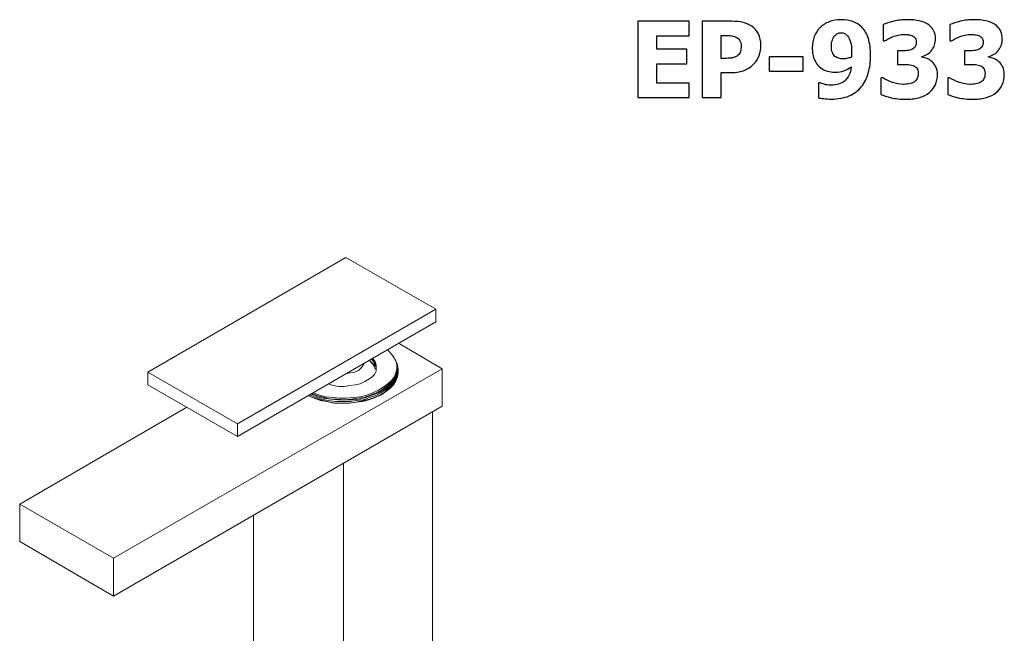
# Model space of a CAD drawing. Units: inches. Extents: x -5.9 to 5.8, y -4.1 to 4.1.
# Drawn here: x 2.2 to 5.3, y 1.9 to 3.8 of the extents above; entities that cross this region are included whole.
import ezdxf

# ---------------------------------------------------------------- set-up
doc = ezdxf.new("R2010")
doc.units = ezdxf.units.IN
doc.header["$MEASUREMENT"] = 0
doc.layers.add('Symbol (ANSI)', color=7, linetype='Continuous')
doc.layers.add('Visible (ANSI)', color=7, linetype='Continuous')

msp = doc.modelspace()

# ---------------------------------------------------------------- linework, layer by layer
at = {"layer": 'Symbol (ANSI)'}
for points, knots in [([(4.1327, 3.5979), (4.1327, 3.5979), (4.1327, 3.8379), (4.1327, 3.8379), (4.1327, 3.8379), (4.1327, 3.8379), (4.2949, 3.8379), (4.2949, 3.8379), (4.2949, 3.8379), (4.2949, 3.8379), (4.2949, 3.7921), (4.2949, 3.7921), (4.2949, 3.7921), (4.2949, 3.7921), (4.1926, 3.7921), (4.1926, 3.7921), (4.1926, 3.7921), (4.1926, 3.7921), (4.1926, 3.75), (4.1926, 3.75), (4.1926, 3.75), (4.1926, 3.75), (4.2869, 3.75), (4.2869, 3.75), (4.2869, 3.75), (4.2869, 3.75), (4.2869, 3.7043), (4.2869, 3.7043), (4.2869, 3.7043), (4.2869, 3.7043), (4.1926, 3.7043), (4.1926, 3.7043), (4.1926, 3.7043), (4.1926, 3.7043), (4.1926, 3.6437), (4.1926, 3.6437), (4.1926, 3.6437), (4.1926, 3.6437), (4.2949, 3.6437), (4.2949, 3.6437), (4.2949, 3.6437), (4.2949, 3.6437), (4.2949, 3.5979), (4.2949, 3.5979), (4.2949, 3.5979), (4.2949, 3.5979), (4.1327, 3.5979), (4.1327, 3.5979)], [0, 0, 0, 0, 0.076923, 0.076923, 0.076923, 0.076923, 0.153846, 0.153846, 0.153846, 0.153846, 0.230769, 0.230769, 0.230769, 0.230769, 0.307692, 0.307692, 0.307692, 0.307692, 0.384615, 0.384615, 0.384615, 0.384615, 0.461538, 0.461538, 0.461538, 0.461538, 0.538462, 0.538462, 0.538462, 0.538462, 0.615385, 0.615385, 0.615385, 0.615385, 0.692308, 0.692308, 0.692308, 0.692308, 0.769231, 0.769231, 0.769231, 0.769231, 0.846154, 0.846154, 0.846154, 0.846154, 1, 1, 1, 1]), ([(4.5198, 3.7621), (4.5198, 3.751), (4.5181, 3.7403), (4.5145, 3.7302), (4.5145, 3.7302), (4.511, 3.7201), (4.5059, 3.7117), (4.4992, 3.7049), (4.4992, 3.7049), (4.4951, 3.7007), (4.4906, 3.6969), (4.4858, 3.6933), (4.4858, 3.6933), (4.4809, 3.6898), (4.4755, 3.6868), (4.4696, 3.6843), (4.4696, 3.6843), (4.4636, 3.6818), (4.4572, 3.6799), (4.4503, 3.6785), (4.4503, 3.6785), (4.4434, 3.6771), (4.4356, 3.6764), (4.427, 3.6764), (4.427, 3.6764), (4.427, 3.6764), (4.3954, 3.6764), (4.3954, 3.6764), (4.3954, 3.6764), (4.3954, 3.6764), (4.3954, 3.5979), (4.3954, 3.5979), (4.3954, 3.5979), (4.3954, 3.5979), (4.3352, 3.5979), (4.3352, 3.5979), (4.3352, 3.5979), (4.3352, 3.5979), (4.3352, 3.8379), (4.3352, 3.8379), (4.3352, 3.8379), (4.3352, 3.8379), (4.4283, 3.8379), (4.4283, 3.8379), (4.4283, 3.8379), (4.4422, 3.8379), (4.4541, 3.8366), (4.4642, 3.8341), (4.4642, 3.8341), (4.4742, 3.8316), (4.4833, 3.8276), (4.4915, 3.8221), (4.4915, 3.8221), (4.5005, 3.8161), (4.5075, 3.808), (4.5124, 3.798), (4.5124, 3.798), (4.5174, 3.7879), (4.5198, 3.776), (4.5198, 3.7621)], [0, 0, 0, 0, 0.0625, 0.0625, 0.0625, 0.0625, 0.125, 0.125, 0.125, 0.125, 0.1875, 0.1875, 0.1875, 0.1875, 0.25, 0.25, 0.25, 0.25, 0.3125, 0.3125, 0.3125, 0.3125, 0.375, 0.375, 0.375, 0.375, 0.4375, 0.4375, 0.4375, 0.4375, 0.5, 0.5, 0.5, 0.5, 0.5625, 0.5625, 0.5625, 0.5625, 0.625, 0.625, 0.625, 0.625, 0.6875, 0.6875, 0.6875, 0.6875, 0.75, 0.75, 0.75, 0.75, 0.8125, 0.8125, 0.8125, 0.8125, 0.875, 0.875, 0.875, 0.875, 1, 1, 1, 1]), ([(4.8647, 3.7314), (4.8647, 3.7109), (4.8623, 3.6923), (4.8576, 3.6753), (4.8576, 3.6753), (4.8529, 3.6583), (4.8455, 3.6438), (4.8355, 3.6316), (4.8355, 3.6316), (4.8252, 3.6193), (4.8124, 3.6098), (4.7971, 3.6032), (4.7971, 3.6032), (4.7818, 3.5966), (4.763, 3.5933), (4.7408, 3.5933), (4.7408, 3.5933), (4.7332, 3.5933), (4.7254, 3.5937), (4.7172, 3.5947), (4.7172, 3.5947), (4.7091, 3.5957), (4.7037, 3.5965), (4.701, 3.5973), (4.701, 3.5973), (4.701, 3.5973), (4.701, 3.6445), (4.701, 3.6445), (4.701, 3.6445), (4.701, 3.6445), (4.7056, 3.6445), (4.7056, 3.6445), (4.7056, 3.6445), (4.7086, 3.643), (4.7129, 3.6414), (4.7185, 3.6397), (4.7185, 3.6397), (4.724, 3.6379), (4.7316, 3.6371), (4.7414, 3.6371), (4.7414, 3.6371), (4.7493, 3.6371), (4.7568, 3.6381), (4.7641, 3.6402), (4.7641, 3.6402), (4.7714, 3.6423), (4.7777, 3.6456), (4.783, 3.6501), (4.783, 3.6501), (4.7885, 3.6549), (4.793, 3.6608), (4.7967, 3.6679), (4.7967, 3.6679), (4.8003, 3.675), (4.8028, 3.6838), (4.8041, 3.6945), (4.8041, 3.6945), (4.7955, 3.6891), (4.7875, 3.685), (4.7802, 3.6821), (4.7802, 3.6821), (4.7728, 3.6793), (4.7636, 3.6779), (4.7527, 3.6779), (4.7527, 3.6779), (4.7444, 3.6779), (4.7365, 3.679), (4.7289, 3.6812), (4.7289, 3.6812), (4.7214, 3.6834), (4.7145, 3.6868), (4.7082, 3.6914), (4.7082, 3.6914), (4.6999, 3.6978), (4.6934, 3.7061), (4.6886, 3.7163), (4.6886, 3.7163), (4.6837, 3.7264), (4.6813, 3.7396), (4.6813, 3.7557), (4.6813, 3.7557), (4.6813, 3.7681), (4.6834, 3.7797), (4.6877, 3.7903), (4.6877, 3.7903), (4.6919, 3.8008), (4.698, 3.81), (4.7058, 3.8179), (4.7058, 3.8179), (4.7135, 3.8256), (4.723, 3.8317), (4.7343, 3.8361), (4.7343, 3.8361), (4.7456, 3.8405), (4.7582, 3.8427), (4.772, 3.8427), (4.772, 3.8427), (4.786, 3.8427), (4.7984, 3.8407), (4.8093, 3.8368), (4.8093, 3.8368), (4.8201, 3.8329), (4.8294, 3.8269), (4.8371, 3.8189), (4.8371, 3.8189), (4.8461, 3.8097), (4.853, 3.798), (4.8577, 3.7836), (4.8577, 3.7836), (4.8623, 3.7692), (4.8647, 3.7518), (4.8647, 3.7314)], [0, 0, 0, 0, 0.034483, 0.034483, 0.034483, 0.034483, 0.068966, 0.068966, 0.068966, 0.068966, 0.103448, 0.103448, 0.103448, 0.103448, 0.137931, 0.137931, 0.137931, 0.137931, 0.172414, 0.172414, 0.172414, 0.172414, 0.206897, 0.206897, 0.206897, 0.206897, 0.241379, 0.241379, 0.241379, 0.241379, 0.275862, 0.275862, 0.275862, 0.275862, 0.310345, 0.310345, 0.310345, 0.310345, 0.344828, 0.344828, 0.344828, 0.344828, 0.37931, 0.37931, 0.37931, 0.37931, 0.413793, 0.413793, 0.413793, 0.413793, 0.448276, 0.448276, 0.448276, 0.448276, 0.482759, 0.482759, 0.482759, 0.482759, 0.517241, 0.517241, 0.517241, 0.517241, 0.551724, 0.551724, 0.551724, 0.551724, 0.586207, 0.586207, 0.586207, 0.586207, 0.62069, 0.62069, 0.62069, 0.62069, 0.655172, 0.655172, 0.655172, 0.655172, 0.689655, 0.689655, 0.689655, 0.689655, 0.724138, 0.724138, 0.724138, 0.724138, 0.758621, 0.758621, 0.758621, 0.758621, 0.793103, 0.793103, 0.793103, 0.793103, 0.827586, 0.827586, 0.827586, 0.827586, 0.862069, 0.862069, 0.862069, 0.862069, 0.896552, 0.896552, 0.896552, 0.896552, 0.931034, 0.931034, 0.931034, 0.931034, 1, 1, 1, 1]), ([(5.075, 3.6706), (5.075, 3.6589), (5.0728, 3.6482), (5.0685, 3.6385), (5.0685, 3.6385), (5.0641, 3.6289), (5.0578, 3.6207), (5.0494, 3.6139), (5.0494, 3.6139), (5.0409, 3.6071), (5.0309, 3.6019), (5.0195, 3.5983), (5.0195, 3.5983), (5.0081, 3.5947), (4.9941, 3.5929), (4.9777, 3.5929), (4.9777, 3.5929), (4.959, 3.5929), (4.943, 3.5945), (4.9296, 3.5976), (4.9296, 3.5976), (4.9162, 3.6007), (4.9053, 3.6042), (4.897, 3.6081), (4.897, 3.6081), (4.897, 3.6081), (4.897, 3.6601), (4.897, 3.6601), (4.897, 3.6601), (4.897, 3.6601), (4.9028, 3.6601), (4.9028, 3.6601), (4.9028, 3.6601), (4.9116, 3.6545), (4.9219, 3.6497), (4.9338, 3.6456), (4.9338, 3.6456), (4.9456, 3.6416), (4.9565, 3.6395), (4.9662, 3.6395), (4.9662, 3.6395), (4.972, 3.6395), (4.9784, 3.64), (4.9852, 3.641), (4.9852, 3.641), (4.992, 3.6421), (4.9977, 3.6443), (5.0023, 3.6477), (5.0023, 3.6477), (5.006, 3.6504), (5.0089, 3.6537), (5.0111, 3.6576), (5.0111, 3.6576), (5.0133, 3.6616), (5.0144, 3.6671), (5.0144, 3.6743), (5.0144, 3.6743), (5.0144, 3.6814), (5.0129, 3.6869), (5.0097, 3.6907), (5.0097, 3.6907), (5.0066, 3.6945), (5.0025, 3.6972), (4.9973, 3.699), (4.9973, 3.699), (4.9922, 3.7008), (4.986, 3.7018), (4.9788, 3.702), (4.9788, 3.702), (4.9716, 3.7022), (4.9653, 3.7024), (4.9598, 3.7024), (4.9598, 3.7024), (4.9598, 3.7024), (4.9495, 3.7024), (4.9495, 3.7024), (4.9495, 3.7024), (4.9495, 3.7024), (4.9495, 3.7446), (4.9495, 3.7446), (4.9495, 3.7446), (4.9495, 3.7446), (4.959, 3.7446), (4.959, 3.7446), (4.959, 3.7446), (4.9663, 3.7446), (4.973, 3.7449), (4.9791, 3.7455), (4.9791, 3.7455), (4.9853, 3.7462), (4.9905, 3.7475), (4.9948, 3.7494), (4.9948, 3.7494), (4.9991, 3.7514), (5.0024, 3.7543), (5.0048, 3.7579), (5.0048, 3.7579), (5.0072, 3.7616), (5.0085, 3.7665), (5.0085, 3.7728), (5.0085, 3.7728), (5.0085, 3.7776), (5.0073, 3.7815), (5.0051, 3.7846), (5.0051, 3.7846), (5.0028, 3.7877), (5, 3.7901), (4.9967, 3.7918), (4.9967, 3.7918), (4.9928, 3.7937), (4.9883, 3.795), (4.9832, 3.7956), (4.9832, 3.7956), (4.978, 3.7963), (4.9736, 3.7966), (4.9699, 3.7966), (4.9699, 3.7966), (4.964, 3.7966), (4.958, 3.7959), (4.9519, 3.7945), (4.9519, 3.7945), (4.9458, 3.7931), (4.9398, 3.7914), (4.934, 3.7892), (4.934, 3.7892), (4.9295, 3.7875), (4.9248, 3.7853), (4.9198, 3.7825), (4.9198, 3.7825), (4.9149, 3.7798), (4.9112, 3.7777), (4.9089, 3.7763), (4.9089, 3.7763), (4.9089, 3.7763), (4.9039, 3.7763), (4.9039, 3.7763), (4.9039, 3.7763), (4.9039, 3.7763), (4.9039, 3.8277), (4.9039, 3.8277), (4.9039, 3.8277), (4.9121, 3.8313), (4.9233, 3.8347), (4.9373, 3.8379), (4.9373, 3.8379), (4.9513, 3.8412), (4.9656, 3.8429), (4.9803, 3.8429), (4.9803, 3.8429), (4.9945, 3.8429), (5.0069, 3.8416), (5.0174, 3.8392), (5.0174, 3.8392), (5.0279, 3.8367), (5.0368, 3.8331), (5.0442, 3.8284), (5.0442, 3.8284), (5.0524, 3.8233), (5.0585, 3.8169), (5.0626, 3.8091), (5.0626, 3.8091), (5.0667, 3.8013), (5.0687, 3.7925), (5.0687, 3.7828), (5.0687, 3.7828), (5.0687, 3.7691), (5.0648, 3.7572), (5.0569, 3.7469), (5.0569, 3.7469), (5.049, 3.7366), (5.0386, 3.73), (5.0257, 3.727), (5.0257, 3.727), (5.0257, 3.727), (5.0257, 3.7247), (5.0257, 3.7247), (5.0257, 3.7247), (5.0314, 3.7239), (5.0369, 3.7224), (5.0424, 3.7204), (5.0424, 3.7204), (5.0478, 3.7184), (5.0531, 3.715), (5.0582, 3.7104), (5.0582, 3.7104), (5.0631, 3.7062), (5.0671, 3.7008), (5.0703, 3.6942), (5.0703, 3.6942), (5.0734, 3.6876), (5.075, 3.6797), (5.075, 3.6706)], [0, 0, 0, 0, 0.020408, 0.020408, 0.020408, 0.020408, 0.040816, 0.040816, 0.040816, 0.040816, 0.061224, 0.061224, 0.061224, 0.061224, 0.081633, 0.081633, 0.081633, 0.081633, 0.102041, 0.102041, 0.102041, 0.102041, 0.122449, 0.122449, 0.122449, 0.122449, 0.142857, 0.142857, 0.142857, 0.142857, 0.163265, 0.163265, 0.163265, 0.163265, 0.183673, 0.183673, 0.183673, 0.183673, 0.204082, 0.204082, 0.204082, 0.204082, 0.22449, 0.22449, 0.22449, 0.22449, 0.244898, 0.244898, 0.244898, 0.244898, 0.265306, 0.265306, 0.265306, 0.265306, 0.285714, 0.285714, 0.285714, 0.285714, 0.306122, 0.306122, 0.306122, 0.306122, 0.326531, 0.326531, 0.326531, 0.326531, 0.346939, 0.346939, 0.346939, 0.346939, 0.367347, 0.367347, 0.367347, 0.367347, 0.387755, 0.387755, 0.387755, 0.387755, 0.408163, 0.408163, 0.408163, 0.408163, 0.428571, 0.428571, 0.428571, 0.428571, 0.44898, 0.44898, 0.44898, 0.44898, 0.469388, 0.469388, 0.469388, 0.469388, 0.489796, 0.489796, 0.489796, 0.489796, 0.510204, 0.510204, 0.510204, 0.510204, 0.530612, 0.530612, 0.530612, 0.530612, 0.55102, 0.55102, 0.55102, 0.55102, 0.571429, 0.571429, 0.571429, 0.571429, 0.591837, 0.591837, 0.591837, 0.591837, 0.612245, 0.612245, 0.612245, 0.612245, 0.632653, 0.632653, 0.632653, 0.632653, 0.653061, 0.653061, 0.653061, 0.653061, 0.673469, 0.673469, 0.673469, 0.673469, 0.693878, 0.693878, 0.693878, 0.693878, 0.714286, 0.714286, 0.714286, 0.714286, 0.734694, 0.734694, 0.734694, 0.734694, 0.755102, 0.755102, 0.755102, 0.755102, 0.77551, 0.77551, 0.77551, 0.77551, 0.795918, 0.795918, 0.795918, 0.795918, 0.816327, 0.816327, 0.816327, 0.816327, 0.836735, 0.836735, 0.836735, 0.836735, 0.857143, 0.857143, 0.857143, 0.857143, 0.877551, 0.877551, 0.877551, 0.877551, 0.897959, 0.897959, 0.897959, 0.897959, 0.918367, 0.918367, 0.918367, 0.918367, 0.938776, 0.938776, 0.938776, 0.938776, 0.959184, 0.959184, 0.959184, 0.959184, 1, 1, 1, 1]), ([(5.285, 3.6706), (5.285, 3.6589), (5.2828, 3.6482), (5.2785, 3.6385), (5.2785, 3.6385), (5.2741, 3.6289), (5.2678, 3.6207), (5.2594, 3.6139), (5.2594, 3.6139), (5.2509, 3.6071), (5.2409, 3.6019), (5.2295, 3.5983), (5.2295, 3.5983), (5.2181, 3.5947), (5.2041, 3.5929), (5.1877, 3.5929), (5.1877, 3.5929), (5.169, 3.5929), (5.153, 3.5945), (5.1396, 3.5976), (5.1396, 3.5976), (5.1262, 3.6007), (5.1153, 3.6042), (5.107, 3.6081), (5.107, 3.6081), (5.107, 3.6081), (5.107, 3.6601), (5.107, 3.6601), (5.107, 3.6601), (5.107, 3.6601), (5.1128, 3.6601), (5.1128, 3.6601), (5.1128, 3.6601), (5.1216, 3.6545), (5.1319, 3.6497), (5.1438, 3.6456), (5.1438, 3.6456), (5.1556, 3.6416), (5.1665, 3.6395), (5.1762, 3.6395), (5.1762, 3.6395), (5.182, 3.6395), (5.1884, 3.64), (5.1952, 3.641), (5.1952, 3.641), (5.202, 3.6421), (5.2077, 3.6443), (5.2123, 3.6477), (5.2123, 3.6477), (5.216, 3.6504), (5.2189, 3.6537), (5.2211, 3.6576), (5.2211, 3.6576), (5.2233, 3.6616), (5.2244, 3.6671), (5.2244, 3.6743), (5.2244, 3.6743), (5.2244, 3.6814), (5.2229, 3.6869), (5.2197, 3.6907), (5.2197, 3.6907), (5.2166, 3.6945), (5.2125, 3.6972), (5.2073, 3.699), (5.2073, 3.699), (5.2022, 3.7008), (5.196, 3.7018), (5.1888, 3.702), (5.1888, 3.702), (5.1816, 3.7022), (5.1753, 3.7024), (5.1698, 3.7024), (5.1698, 3.7024), (5.1698, 3.7024), (5.1595, 3.7024), (5.1595, 3.7024), (5.1595, 3.7024), (5.1595, 3.7024), (5.1595, 3.7446), (5.1595, 3.7446), (5.1595, 3.7446), (5.1595, 3.7446), (5.169, 3.7446), (5.169, 3.7446), (5.169, 3.7446), (5.1763, 3.7446), (5.183, 3.7449), (5.1891, 3.7455), (5.1891, 3.7455), (5.1953, 3.7462), (5.2005, 3.7475), (5.2048, 3.7494), (5.2048, 3.7494), (5.2091, 3.7514), (5.2124, 3.7543), (5.2148, 3.7579), (5.2148, 3.7579), (5.2172, 3.7616), (5.2185, 3.7665), (5.2185, 3.7728), (5.2185, 3.7728), (5.2185, 3.7776), (5.2173, 3.7815), (5.2151, 3.7846), (5.2151, 3.7846), (5.2128, 3.7877), (5.21, 3.7901), (5.2067, 3.7918), (5.2067, 3.7918), (5.2028, 3.7937), (5.1983, 3.795), (5.1932, 3.7956), (5.1932, 3.7956), (5.188, 3.7963), (5.1836, 3.7966), (5.1799, 3.7966), (5.1799, 3.7966), (5.174, 3.7966), (5.168, 3.7959), (5.1619, 3.7945), (5.1619, 3.7945), (5.1558, 3.7931), (5.1498, 3.7914), (5.144, 3.7892), (5.144, 3.7892), (5.1395, 3.7875), (5.1348, 3.7853), (5.1298, 3.7825), (5.1298, 3.7825), (5.1249, 3.7798), (5.1212, 3.7777), (5.1189, 3.7763), (5.1189, 3.7763), (5.1189, 3.7763), (5.1139, 3.7763), (5.1139, 3.7763), (5.1139, 3.7763), (5.1139, 3.7763), (5.1139, 3.8277), (5.1139, 3.8277), (5.1139, 3.8277), (5.1221, 3.8313), (5.1333, 3.8347), (5.1473, 3.8379), (5.1473, 3.8379), (5.1613, 3.8412), (5.1756, 3.8429), (5.1903, 3.8429), (5.1903, 3.8429), (5.2045, 3.8429), (5.2169, 3.8416), (5.2274, 3.8392), (5.2274, 3.8392), (5.2379, 3.8367), (5.2468, 3.8331), (5.2542, 3.8284), (5.2542, 3.8284), (5.2624, 3.8233), (5.2685, 3.8169), (5.2726, 3.8091), (5.2726, 3.8091), (5.2767, 3.8013), (5.2787, 3.7925), (5.2787, 3.7828), (5.2787, 3.7828), (5.2787, 3.7691), (5.2748, 3.7572), (5.2669, 3.7469), (5.2669, 3.7469), (5.259, 3.7366), (5.2486, 3.73), (5.2357, 3.727), (5.2357, 3.727), (5.2357, 3.727), (5.2357, 3.7247), (5.2357, 3.7247), (5.2357, 3.7247), (5.2414, 3.7239), (5.2469, 3.7224), (5.2524, 3.7204), (5.2524, 3.7204), (5.2578, 3.7184), (5.2631, 3.715), (5.2682, 3.7104), (5.2682, 3.7104), (5.2731, 3.7062), (5.2771, 3.7008), (5.2803, 3.6942), (5.2803, 3.6942), (5.2834, 3.6876), (5.285, 3.6797), (5.285, 3.6706)], [0, 0, 0, 0, 0.020408, 0.020408, 0.020408, 0.020408, 0.040816, 0.040816, 0.040816, 0.040816, 0.061224, 0.061224, 0.061224, 0.061224, 0.081633, 0.081633, 0.081633, 0.081633, 0.102041, 0.102041, 0.102041, 0.102041, 0.122449, 0.122449, 0.122449, 0.122449, 0.142857, 0.142857, 0.142857, 0.142857, 0.163265, 0.163265, 0.163265, 0.163265, 0.183673, 0.183673, 0.183673, 0.183673, 0.204082, 0.204082, 0.204082, 0.204082, 0.22449, 0.22449, 0.22449, 0.22449, 0.244898, 0.244898, 0.244898, 0.244898, 0.265306, 0.265306, 0.265306, 0.265306, 0.285714, 0.285714, 0.285714, 0.285714, 0.306122, 0.306122, 0.306122, 0.306122, 0.326531, 0.326531, 0.326531, 0.326531, 0.346939, 0.346939, 0.346939, 0.346939, 0.367347, 0.367347, 0.367347, 0.367347, 0.387755, 0.387755, 0.387755, 0.387755, 0.408163, 0.408163, 0.408163, 0.408163, 0.428571, 0.428571, 0.428571, 0.428571, 0.44898, 0.44898, 0.44898, 0.44898, 0.469388, 0.469388, 0.469388, 0.469388, 0.489796, 0.489796, 0.489796, 0.489796, 0.510204, 0.510204, 0.510204, 0.510204, 0.530612, 0.530612, 0.530612, 0.530612, 0.55102, 0.55102, 0.55102, 0.55102, 0.571429, 0.571429, 0.571429, 0.571429, 0.591837, 0.591837, 0.591837, 0.591837, 0.612245, 0.612245, 0.612245, 0.612245, 0.632653, 0.632653, 0.632653, 0.632653, 0.653061, 0.653061, 0.653061, 0.653061, 0.673469, 0.673469, 0.673469, 0.673469, 0.693878, 0.693878, 0.693878, 0.693878, 0.714286, 0.714286, 0.714286, 0.714286, 0.734694, 0.734694, 0.734694, 0.734694, 0.755102, 0.755102, 0.755102, 0.755102, 0.77551, 0.77551, 0.77551, 0.77551, 0.795918, 0.795918, 0.795918, 0.795918, 0.816327, 0.816327, 0.816327, 0.816327, 0.836735, 0.836735, 0.836735, 0.836735, 0.857143, 0.857143, 0.857143, 0.857143, 0.877551, 0.877551, 0.877551, 0.877551, 0.897959, 0.897959, 0.897959, 0.897959, 0.918367, 0.918367, 0.918367, 0.918367, 0.938776, 0.938776, 0.938776, 0.938776, 0.959184, 0.959184, 0.959184, 0.959184, 1, 1, 1, 1]), ([(4.458, 3.7607), (4.458, 3.7674), (4.4563, 3.7733), (4.4531, 3.7782), (4.4531, 3.7782), (4.4499, 3.7831), (4.446, 3.7864), (4.4415, 3.7882), (4.4415, 3.7882), (4.4358, 3.7907), (4.4304, 3.7921), (4.4252, 3.7925), (4.4252, 3.7925), (4.42, 3.7929), (4.4129, 3.7931), (4.404, 3.7931), (4.404, 3.7931), (4.404, 3.7931), (4.3954, 3.7931), (4.3954, 3.7931), (4.3954, 3.7931), (4.3954, 3.7931), (4.3954, 3.7212), (4.3954, 3.7212), (4.3954, 3.7212), (4.3954, 3.7212), (4.3996, 3.7212), (4.3996, 3.7212), (4.3996, 3.7212), (4.4053, 3.7212), (4.4107, 3.7213), (4.4157, 3.7214), (4.4157, 3.7214), (4.4208, 3.7215), (4.4252, 3.7219), (4.429, 3.7225), (4.429, 3.7225), (4.4322, 3.723), (4.4356, 3.7241), (4.4392, 3.7256), (4.4392, 3.7256), (4.4428, 3.7272), (4.4456, 3.7289), (4.4475, 3.7309), (4.4475, 3.7309), (4.4516, 3.7348), (4.4543, 3.739), (4.4558, 3.7433), (4.4558, 3.7433), (4.4572, 3.7476), (4.458, 3.7534), (4.458, 3.7607)], [0, 0, 0, 0, 0.071429, 0.071429, 0.071429, 0.071429, 0.142857, 0.142857, 0.142857, 0.142857, 0.214286, 0.214286, 0.214286, 0.214286, 0.285714, 0.285714, 0.285714, 0.285714, 0.357143, 0.357143, 0.357143, 0.357143, 0.428571, 0.428571, 0.428571, 0.428571, 0.5, 0.5, 0.5, 0.5, 0.571429, 0.571429, 0.571429, 0.571429, 0.642857, 0.642857, 0.642857, 0.642857, 0.714286, 0.714286, 0.714286, 0.714286, 0.785714, 0.785714, 0.785714, 0.785714, 0.857143, 0.857143, 0.857143, 0.857143, 1, 1, 1, 1]), ([(4.8051, 3.7404), (4.8051, 3.7534), (4.804, 3.7641), (4.8018, 3.7725), (4.8018, 3.7725), (4.7996, 3.781), (4.7965, 3.7875), (4.7925, 3.7923), (4.7925, 3.7923), (4.7897, 3.7957), (4.7866, 3.7982), (4.7831, 3.7997), (4.7831, 3.7997), (4.7796, 3.8012), (4.7758, 3.8019), (4.7717, 3.8019), (4.7717, 3.8019), (4.7682, 3.8019), (4.7647, 3.8012), (4.7613, 3.7998), (4.7613, 3.7998), (4.7579, 3.7983), (4.7547, 3.7958), (4.7516, 3.7923), (4.7516, 3.7923), (4.7488, 3.7891), (4.7464, 3.7846), (4.7445, 3.7786), (4.7445, 3.7786), (4.7425, 3.7726), (4.7416, 3.7659), (4.7416, 3.7587), (4.7416, 3.7587), (4.7416, 3.751), (4.7426, 3.7446), (4.7446, 3.7397), (4.7446, 3.7397), (4.7465, 3.7347), (4.7493, 3.7307), (4.7527, 3.7276), (4.7527, 3.7276), (4.7561, 3.7247), (4.7601, 3.7227), (4.7645, 3.7215), (4.7645, 3.7215), (4.7689, 3.7203), (4.7737, 3.7198), (4.7791, 3.7198), (4.7791, 3.7198), (4.7836, 3.7198), (4.7883, 3.7204), (4.7931, 3.7216), (4.7931, 3.7216), (4.7978, 3.7228), (4.8017, 3.7241), (4.8046, 3.7254), (4.8046, 3.7254), (4.8046, 3.7266), (4.8047, 3.7283), (4.8048, 3.7305), (4.8048, 3.7305), (4.805, 3.7327), (4.8051, 3.736), (4.8051, 3.7404)], [0, 0, 0, 0, 0.058824, 0.058824, 0.058824, 0.058824, 0.117647, 0.117647, 0.117647, 0.117647, 0.176471, 0.176471, 0.176471, 0.176471, 0.235294, 0.235294, 0.235294, 0.235294, 0.294118, 0.294118, 0.294118, 0.294118, 0.352941, 0.352941, 0.352941, 0.352941, 0.411765, 0.411765, 0.411765, 0.411765, 0.470588, 0.470588, 0.470588, 0.470588, 0.529412, 0.529412, 0.529412, 0.529412, 0.588235, 0.588235, 0.588235, 0.588235, 0.647059, 0.647059, 0.647059, 0.647059, 0.705882, 0.705882, 0.705882, 0.705882, 0.764706, 0.764706, 0.764706, 0.764706, 0.823529, 0.823529, 0.823529, 0.823529, 0.882353, 0.882353, 0.882353, 0.882353, 1, 1, 1, 1]), ([(4.6524, 3.6814), (4.6524, 3.6814), (4.5456, 3.6814), (4.5456, 3.6814), (4.5456, 3.6814), (4.5456, 3.6814), (4.5456, 3.7262), (4.5456, 3.7262), (4.5456, 3.7262), (4.5456, 3.7262), (4.6524, 3.7262), (4.6524, 3.7262), (4.6524, 3.7262), (4.6524, 3.7262), (4.6524, 3.6814), (4.6524, 3.6814)], [0, 0, 0, 0, 0.2, 0.2, 0.2, 0.2, 0.4, 0.4, 0.4, 0.4, 0.6, 0.6, 0.6, 0.6, 1, 1, 1, 1])]:
    msp.add_open_spline(points, degree=3, knots=knots, dxfattribs=at)
at = {"layer": 'Visible (ANSI)', "lineweight": 9}
for points in [[(3.2154, 3.0954), (3.2154, 3.0954), (2.5929, 2.7354), (2.5929, 2.7354)], [(3.4979, 2.9329), (3.4979, 2.9329), (3.2154, 3.0954), (3.2154, 3.0954)], [(2.8754, 2.5729), (2.8754, 2.5729), (3.4979, 2.9329), (3.4979, 2.9329)], [(3.4979, 2.8929), (3.4979, 2.8929), (3.4979, 2.9329), (3.4979, 2.9329)], [(2.8754, 2.5329), (2.8754, 2.5329), (3.4979, 2.8929), (3.4979, 2.8929)], [(3.5179, 2.7454), (3.5179, 2.7454), (3.3829, 2.8254), (3.3829, 2.8254)], [(3.3029, 2.7579), (3.3029, 2.7579), (3.3029, 2.7604), (3.3029, 2.7604)], [(3.3029, 2.7579), (3.3029, 2.7579), (3.3104, 2.7504), (3.3104, 2.7504)], [(3.3029, 2.7579), (3.3029, 2.7579), (3.3029, 2.7554), (3.3029, 2.7554)], [(3.5179, 2.7454), (3.5179, 2.7454), (2.4854, 2.1504), (2.4854, 2.1504)], [(2.5929, 2.7354), (2.5929, 2.7354), (2.8754, 2.5729), (2.8754, 2.5729)], [(2.5929, 2.6954), (2.5929, 2.6954), (2.5929, 2.7354), (2.5929, 2.7354)], [(3.3104, 2.7429), (3.3104, 2.7429), (3.3079, 2.7454), (3.3079, 2.7454)], [(3.3754, 2.7454), (3.3754, 2.7454), (3.3754, 2.7504), (3.3754, 2.7504)], [(3.3754, 2.7404), (3.3754, 2.7404), (3.3754, 2.7429), (3.3754, 2.7429)], [(3.3754, 2.7329), (3.3754, 2.7329), (3.3754, 2.7229), (3.3754, 2.7229)], [(3.3754, 2.7229), (3.3754, 2.7229), (3.3754, 2.7254), (3.3754, 2.7254)], [(3.5179, 2.7454), (3.5179, 2.7454), (3.5179, 2.6279), (3.5179, 2.6279)], [(2.5929, 2.6954), (2.5929, 2.6954), (2.8754, 2.5329), (2.8754, 2.5329)], [(2.1904, 2.3204), (2.1904, 2.3204), (2.7154, 2.6254), (2.7154, 2.6254)], [(3.5179, 2.6279), (3.5179, 2.6279), (2.4854, 2.0304), (2.4854, 2.0304)], [(3.4879, 2.6104), (3.4879, 2.6104), (3.4879, 0.9854), (3.4879, 0.9854)], [(2.8754, 2.5329), (2.8754, 2.5329), (2.8754, 2.5729), (2.8754, 2.5729)], [(3.2079, 2.4479), (3.2079, 2.4479), (3.2079, 0.8229), (3.2079, 0.8229)], [(2.1904, 2.3204), (2.1904, 2.3204), (2.1904, 2.2029), (2.1904, 2.2029)], [(2.1904, 2.3204), (2.1904, 2.3204), (2.4854, 2.1504), (2.4854, 2.1504)], [(2.9254, 2.2854), (2.9254, 2.2854), (2.9254, 0.9854), (2.9254, 0.9854)], [(2.1904, 2.2029), (2.1904, 2.2029), (2.4854, 2.0304), (2.4854, 2.0304)], [(2.4854, 2.0304), (2.4854, 2.0304), (2.4854, 2.1504), (2.4854, 2.1504)]]:
    msp.add_open_spline(points, degree=3, dxfattribs=at)
for points, knots in [([(3.3479, 2.8054), (3.3479, 2.8054), (3.3579, 2.7929), (3.3579, 2.7929), (3.3579, 2.7929), (3.3579, 2.7929), (3.3654, 2.7829), (3.3654, 2.7829), (3.3654, 2.7829), (3.3654, 2.7829), (3.3729, 2.7704), (3.3729, 2.7704), (3.3729, 2.7704), (3.3729, 2.7704), (3.3754, 2.7579), (3.3754, 2.7579), (3.3754, 2.7579), (3.3754, 2.7579), (3.3754, 2.7454), (3.3754, 2.7454), (3.3754, 2.7454), (3.3754, 2.7454), (3.3729, 2.7329), (3.3729, 2.7329), (3.3729, 2.7329), (3.3729, 2.7329), (3.3679, 2.7204), (3.3679, 2.7204), (3.3679, 2.7204), (3.3679, 2.7204), (3.3579, 2.7079), (3.3579, 2.7079), (3.3579, 2.7079), (3.3579, 2.7079), (3.3479, 2.6979), (3.3479, 2.6979), (3.3479, 2.6979), (3.3479, 2.6979), (3.3329, 2.6879), (3.3329, 2.6879), (3.3329, 2.6879), (3.3329, 2.6879), (3.3179, 2.6779), (3.3179, 2.6779), (3.3179, 2.6779), (3.3179, 2.6779), (3.3004, 2.6704), (3.3004, 2.6704), (3.3004, 2.6704), (3.3004, 2.6704), (3.2829, 2.6629), (3.2829, 2.6629), (3.2829, 2.6629), (3.2829, 2.6629), (3.2604, 2.6579), (3.2604, 2.6579), (3.2604, 2.6579), (3.2604, 2.6579), (3.2404, 2.6554), (3.2404, 2.6554), (3.2404, 2.6554), (3.2404, 2.6554), (3.2179, 2.6529), (3.2179, 2.6529), (3.2179, 2.6529), (3.2179, 2.6529), (3.1954, 2.6529), (3.1954, 2.6529), (3.1954, 2.6529), (3.1954, 2.6529), (3.1754, 2.6554), (3.1754, 2.6554), (3.1754, 2.6554), (3.1754, 2.6554), (3.1529, 2.6579), (3.1529, 2.6579), (3.1529, 2.6579), (3.1529, 2.6579), (3.1329, 2.6629), (3.1329, 2.6629), (3.1329, 2.6629), (3.1329, 2.6629), (3.1129, 2.6704), (3.1129, 2.6704)], [0, 0, 0, 0, 0.045455, 0.045455, 0.045455, 0.045455, 0.090909, 0.090909, 0.090909, 0.090909, 0.136364, 0.136364, 0.136364, 0.136364, 0.181818, 0.181818, 0.181818, 0.181818, 0.227273, 0.227273, 0.227273, 0.227273, 0.272727, 0.272727, 0.272727, 0.272727, 0.318182, 0.318182, 0.318182, 0.318182, 0.363636, 0.363636, 0.363636, 0.363636, 0.409091, 0.409091, 0.409091, 0.409091, 0.454545, 0.454545, 0.454545, 0.454545, 0.5, 0.5, 0.5, 0.5, 0.545455, 0.545455, 0.545455, 0.545455, 0.590909, 0.590909, 0.590909, 0.590909, 0.636364, 0.636364, 0.636364, 0.636364, 0.681818, 0.681818, 0.681818, 0.681818, 0.727273, 0.727273, 0.727273, 0.727273, 0.772727, 0.772727, 0.772727, 0.772727, 0.818182, 0.818182, 0.818182, 0.818182, 0.863636, 0.863636, 0.863636, 0.863636, 0.909091, 0.909091, 0.909091, 0.909091, 1, 1, 1, 1]), ([(3.3729, 2.7704), (3.3729, 2.7704), (3.3779, 2.7579), (3.3779, 2.7579), (3.3779, 2.7579), (3.3779, 2.7579), (3.3804, 2.7454), (3.3804, 2.7454), (3.3804, 2.7454), (3.3804, 2.7454), (3.3804, 2.7329), (3.3804, 2.7329), (3.3804, 2.7329), (3.3804, 2.7329), (3.3779, 2.7204), (3.3779, 2.7204), (3.3779, 2.7204), (3.3779, 2.7204), (3.3729, 2.7079), (3.3729, 2.7079), (3.3729, 2.7079), (3.3729, 2.7079), (3.3654, 2.6954), (3.3654, 2.6954), (3.3654, 2.6954), (3.3654, 2.6954), (3.3529, 2.6829), (3.3529, 2.6829), (3.3529, 2.6829), (3.3529, 2.6829), (3.3404, 2.6729), (3.3404, 2.6729), (3.3404, 2.6729), (3.3404, 2.6729), (3.3254, 2.6629), (3.3254, 2.6629), (3.3254, 2.6629), (3.3254, 2.6629), (3.3079, 2.6554), (3.3079, 2.6554), (3.3079, 2.6554), (3.3079, 2.6554), (3.2879, 2.6479), (3.2879, 2.6479), (3.2879, 2.6479), (3.2879, 2.6479), (3.2679, 2.6429), (3.2679, 2.6429), (3.2679, 2.6429), (3.2679, 2.6429), (3.2454, 2.6404), (3.2454, 2.6404), (3.2454, 2.6404), (3.2454, 2.6404), (3.2229, 2.6379), (3.2229, 2.6379), (3.2229, 2.6379), (3.2229, 2.6379), (3.2004, 2.6379), (3.2004, 2.6379), (3.2004, 2.6379), (3.2004, 2.6379), (3.1779, 2.6379), (3.1779, 2.6379), (3.1779, 2.6379), (3.1779, 2.6379), (3.1554, 2.6429), (3.1554, 2.6429), (3.1554, 2.6429), (3.1554, 2.6429), (3.1354, 2.6454), (3.1354, 2.6454), (3.1354, 2.6454), (3.1354, 2.6454), (3.1154, 2.6529), (3.1154, 2.6529), (3.1154, 2.6529), (3.1154, 2.6529), (3.0979, 2.6604), (3.0979, 2.6604)], [0, 0, 0, 0, 0.047619, 0.047619, 0.047619, 0.047619, 0.095238, 0.095238, 0.095238, 0.095238, 0.142857, 0.142857, 0.142857, 0.142857, 0.190476, 0.190476, 0.190476, 0.190476, 0.238095, 0.238095, 0.238095, 0.238095, 0.285714, 0.285714, 0.285714, 0.285714, 0.333333, 0.333333, 0.333333, 0.333333, 0.380952, 0.380952, 0.380952, 0.380952, 0.428571, 0.428571, 0.428571, 0.428571, 0.47619, 0.47619, 0.47619, 0.47619, 0.52381, 0.52381, 0.52381, 0.52381, 0.571429, 0.571429, 0.571429, 0.571429, 0.619048, 0.619048, 0.619048, 0.619048, 0.666667, 0.666667, 0.666667, 0.666667, 0.714286, 0.714286, 0.714286, 0.714286, 0.761905, 0.761905, 0.761905, 0.761905, 0.809524, 0.809524, 0.809524, 0.809524, 0.857143, 0.857143, 0.857143, 0.857143, 0.904762, 0.904762, 0.904762, 0.904762, 1, 1, 1, 1]), ([(3.3004, 2.7779), (3.3004, 2.7779), (3.3079, 2.7679), (3.3079, 2.7679), (3.3079, 2.7679), (3.3079, 2.7679), (3.3104, 2.7579), (3.3104, 2.7579), (3.3104, 2.7579), (3.3104, 2.7579), (3.3104, 2.7479), (3.3104, 2.7479), (3.3104, 2.7479), (3.3104, 2.7479), (3.3104, 2.7379), (3.3104, 2.7379), (3.3104, 2.7379), (3.3104, 2.7379), (3.3054, 2.7279), (3.3054, 2.7279), (3.3054, 2.7279), (3.3054, 2.7279), (3.2979, 2.7204), (3.2979, 2.7204), (3.2979, 2.7204), (3.2979, 2.7204), (3.2879, 2.7129), (3.2879, 2.7129), (3.2879, 2.7129), (3.2879, 2.7129), (3.2754, 2.7054), (3.2754, 2.7054), (3.2754, 2.7054), (3.2754, 2.7054), (3.2604, 2.6979), (3.2604, 2.6979), (3.2604, 2.6979), (3.2604, 2.6979), (3.2454, 2.6954), (3.2454, 2.6954), (3.2454, 2.6954), (3.2454, 2.6954), (3.2279, 2.6929), (3.2279, 2.6929), (3.2279, 2.6929), (3.2279, 2.6929), (3.2104, 2.6904), (3.2104, 2.6904), (3.2104, 2.6904), (3.2104, 2.6904), (3.1929, 2.6904), (3.1929, 2.6904), (3.1929, 2.6904), (3.1929, 2.6904), (3.1754, 2.6929), (3.1754, 2.6929), (3.1754, 2.6929), (3.1754, 2.6929), (3.1604, 2.6979), (3.1604, 2.6979)], [0, 0, 0, 0, 0.0625, 0.0625, 0.0625, 0.0625, 0.125, 0.125, 0.125, 0.125, 0.1875, 0.1875, 0.1875, 0.1875, 0.25, 0.25, 0.25, 0.25, 0.3125, 0.3125, 0.3125, 0.3125, 0.375, 0.375, 0.375, 0.375, 0.4375, 0.4375, 0.4375, 0.4375, 0.5, 0.5, 0.5, 0.5, 0.5625, 0.5625, 0.5625, 0.5625, 0.625, 0.625, 0.625, 0.625, 0.6875, 0.6875, 0.6875, 0.6875, 0.75, 0.75, 0.75, 0.75, 0.8125, 0.8125, 0.8125, 0.8125, 0.875, 0.875, 0.875, 0.875, 1, 1, 1, 1]), ([(3.2729, 2.7629), (3.2729, 2.7629), (3.2704, 2.7554), (3.2704, 2.7554), (3.2704, 2.7554), (3.2704, 2.7554), (3.2629, 2.7479), (3.2629, 2.7479), (3.2629, 2.7479), (3.2629, 2.7479), (3.2554, 2.7404), (3.2554, 2.7404), (3.2554, 2.7404), (3.2554, 2.7404), (3.2429, 2.7354), (3.2429, 2.7354), (3.2429, 2.7354), (3.2429, 2.7354), (3.2304, 2.7329), (3.2304, 2.7329), (3.2304, 2.7329), (3.2304, 2.7329), (3.2179, 2.7304), (3.2179, 2.7304)], [0, 0, 0, 0, 0.142857, 0.142857, 0.142857, 0.142857, 0.285714, 0.285714, 0.285714, 0.285714, 0.428571, 0.428571, 0.428571, 0.428571, 0.571429, 0.571429, 0.571429, 0.571429, 0.714286, 0.714286, 0.714286, 0.714286, 1, 1, 1, 1]), ([(3.2904, 2.7704), (3.2904, 2.7704), (3.3004, 2.7604), (3.3004, 2.7604), (3.3004, 2.7604), (3.3004, 2.7604), (3.3079, 2.7454), (3.3079, 2.7454)], [0, 0, 0, 0, 0.333333, 0.333333, 0.333333, 0.333333, 1, 1, 1, 1]), ([(3.2929, 2.7679), (3.2929, 2.7679), (3.3029, 2.7604), (3.3029, 2.7604), (3.3029, 2.7604), (3.3029, 2.7604), (3.3104, 2.7529), (3.3104, 2.7529)], [0, 0, 0, 0, 0.333333, 0.333333, 0.333333, 0.333333, 1, 1, 1, 1]), ([(3.2954, 2.7754), (3.2954, 2.7754), (3.3029, 2.7679), (3.3029, 2.7679), (3.3029, 2.7679), (3.3029, 2.7679), (3.3079, 2.7579), (3.3079, 2.7579), (3.3079, 2.7579), (3.3079, 2.7579), (3.3104, 2.7479), (3.3104, 2.7479)], [0, 0, 0, 0, 0.25, 0.25, 0.25, 0.25, 0.5, 0.5, 0.5, 0.5, 1, 1, 1, 1]), ([(3.2979, 2.7754), (3.2979, 2.7754), (3.3054, 2.7679), (3.3054, 2.7679), (3.3054, 2.7679), (3.3054, 2.7679), (3.3104, 2.7579), (3.3104, 2.7579), (3.3104, 2.7579), (3.3104, 2.7579), (3.3104, 2.7479), (3.3104, 2.7479)], [0, 0, 0, 0, 0.25, 0.25, 0.25, 0.25, 0.5, 0.5, 0.5, 0.5, 1, 1, 1, 1]), ([(3.0979, 2.6604), (3.0979, 2.6604), (3.1154, 2.6529), (3.1154, 2.6529), (3.1154, 2.6529), (3.1154, 2.6529), (3.1354, 2.6479), (3.1354, 2.6479), (3.1354, 2.6479), (3.1354, 2.6479), (3.1579, 2.6429), (3.1579, 2.6429), (3.1579, 2.6429), (3.1579, 2.6429), (3.1804, 2.6379), (3.1804, 2.6379), (3.1804, 2.6379), (3.1804, 2.6379), (3.2029, 2.6379), (3.2029, 2.6379), (3.2029, 2.6379), (3.2029, 2.6379), (3.2254, 2.6379), (3.2254, 2.6379), (3.2254, 2.6379), (3.2254, 2.6379), (3.2479, 2.6404), (3.2479, 2.6404), (3.2479, 2.6404), (3.2479, 2.6404), (3.2704, 2.6454), (3.2704, 2.6454), (3.2704, 2.6454), (3.2704, 2.6454), (3.2904, 2.6504), (3.2904, 2.6504), (3.2904, 2.6504), (3.2904, 2.6504), (3.3104, 2.6579), (3.3104, 2.6579), (3.3104, 2.6579), (3.3104, 2.6579), (3.3279, 2.6654), (3.3279, 2.6654), (3.3279, 2.6654), (3.3279, 2.6654), (3.3429, 2.6754), (3.3429, 2.6754), (3.3429, 2.6754), (3.3429, 2.6754), (3.3554, 2.6879), (3.3554, 2.6879), (3.3554, 2.6879), (3.3554, 2.6879), (3.3654, 2.6979), (3.3654, 2.6979), (3.3654, 2.6979), (3.3654, 2.6979), (3.3729, 2.7104), (3.3729, 2.7104), (3.3729, 2.7104), (3.3729, 2.7104), (3.3754, 2.7229), (3.3754, 2.7229), (3.3754, 2.7229), (3.3754, 2.7229), (3.3779, 2.7379), (3.3779, 2.7379), (3.3779, 2.7379), (3.3779, 2.7379), (3.3754, 2.7504), (3.3754, 2.7504)], [0, 0, 0, 0, 0.052632, 0.052632, 0.052632, 0.052632, 0.105263, 0.105263, 0.105263, 0.105263, 0.157895, 0.157895, 0.157895, 0.157895, 0.210526, 0.210526, 0.210526, 0.210526, 0.263158, 0.263158, 0.263158, 0.263158, 0.315789, 0.315789, 0.315789, 0.315789, 0.368421, 0.368421, 0.368421, 0.368421, 0.421053, 0.421053, 0.421053, 0.421053, 0.473684, 0.473684, 0.473684, 0.473684, 0.526316, 0.526316, 0.526316, 0.526316, 0.578947, 0.578947, 0.578947, 0.578947, 0.631579, 0.631579, 0.631579, 0.631579, 0.684211, 0.684211, 0.684211, 0.684211, 0.736842, 0.736842, 0.736842, 0.736842, 0.789474, 0.789474, 0.789474, 0.789474, 0.842105, 0.842105, 0.842105, 0.842105, 0.894737, 0.894737, 0.894737, 0.894737, 1, 1, 1, 1]), ([(3.3754, 2.7404), (3.3754, 2.7404), (3.3754, 2.7254), (3.3754, 2.7254), (3.3754, 2.7254), (3.3754, 2.7254), (3.3704, 2.7129), (3.3704, 2.7129), (3.3704, 2.7129), (3.3704, 2.7129), (3.3629, 2.7004), (3.3629, 2.7004), (3.3629, 2.7004), (3.3629, 2.7004), (3.3529, 2.6904), (3.3529, 2.6904), (3.3529, 2.6904), (3.3529, 2.6904), (3.3404, 2.6804), (3.3404, 2.6804), (3.3404, 2.6804), (3.3404, 2.6804), (3.3254, 2.6704), (3.3254, 2.6704), (3.3254, 2.6704), (3.3254, 2.6704), (3.3079, 2.6604), (3.3079, 2.6604), (3.3079, 2.6604), (3.3079, 2.6604), (3.2904, 2.6554), (3.2904, 2.6554), (3.2904, 2.6554), (3.2904, 2.6554), (3.2704, 2.6479), (3.2704, 2.6479), (3.2704, 2.6479), (3.2704, 2.6479), (3.2479, 2.6454), (3.2479, 2.6454), (3.2479, 2.6454), (3.2479, 2.6454), (3.2279, 2.6429), (3.2279, 2.6429), (3.2279, 2.6429), (3.2279, 2.6429), (3.2054, 2.6429), (3.2054, 2.6429), (3.2054, 2.6429), (3.2054, 2.6429), (3.1829, 2.6429), (3.1829, 2.6429), (3.1829, 2.6429), (3.1829, 2.6429), (3.1604, 2.6454), (3.1604, 2.6454), (3.1604, 2.6454), (3.1604, 2.6454), (3.1404, 2.6504), (3.1404, 2.6504), (3.1404, 2.6504), (3.1404, 2.6504), (3.1204, 2.6554), (3.1204, 2.6554), (3.1204, 2.6554), (3.1204, 2.6554), (3.1029, 2.6629), (3.1029, 2.6629)], [0, 0, 0, 0, 0.055556, 0.055556, 0.055556, 0.055556, 0.111111, 0.111111, 0.111111, 0.111111, 0.166667, 0.166667, 0.166667, 0.166667, 0.222222, 0.222222, 0.222222, 0.222222, 0.277778, 0.277778, 0.277778, 0.277778, 0.333333, 0.333333, 0.333333, 0.333333, 0.388889, 0.388889, 0.388889, 0.388889, 0.444444, 0.444444, 0.444444, 0.444444, 0.5, 0.5, 0.5, 0.5, 0.555556, 0.555556, 0.555556, 0.555556, 0.611111, 0.611111, 0.611111, 0.611111, 0.666667, 0.666667, 0.666667, 0.666667, 0.722222, 0.722222, 0.722222, 0.722222, 0.777778, 0.777778, 0.777778, 0.777778, 0.833333, 0.833333, 0.833333, 0.833333, 0.888889, 0.888889, 0.888889, 0.888889, 1, 1, 1, 1]), ([(3.3754, 2.7504), (3.3754, 2.7504), (3.3754, 2.7379), (3.3754, 2.7379), (3.3754, 2.7379), (3.3754, 2.7379), (3.3729, 2.7254), (3.3729, 2.7254), (3.3729, 2.7254), (3.3729, 2.7254), (3.3679, 2.7129), (3.3679, 2.7129), (3.3679, 2.7129), (3.3679, 2.7129), (3.3579, 2.7004), (3.3579, 2.7004), (3.3579, 2.7004), (3.3579, 2.7004), (3.3479, 2.6904), (3.3479, 2.6904), (3.3479, 2.6904), (3.3479, 2.6904), (3.3329, 2.6804), (3.3329, 2.6804), (3.3329, 2.6804), (3.3329, 2.6804), (3.3179, 2.6704), (3.3179, 2.6704), (3.3179, 2.6704), (3.3179, 2.6704), (3.2979, 2.6629), (3.2979, 2.6629), (3.2979, 2.6629), (3.2979, 2.6629), (3.2779, 2.6554), (3.2779, 2.6554), (3.2779, 2.6554), (3.2779, 2.6554), (3.2579, 2.6504), (3.2579, 2.6504), (3.2579, 2.6504), (3.2579, 2.6504), (3.2354, 2.6479), (3.2354, 2.6479), (3.2354, 2.6479), (3.2354, 2.6479), (3.2129, 2.6479), (3.2129, 2.6479), (3.2129, 2.6479), (3.2129, 2.6479), (3.1904, 2.6479), (3.1904, 2.6479), (3.1904, 2.6479), (3.1904, 2.6479), (3.1679, 2.6504), (3.1679, 2.6504), (3.1679, 2.6504), (3.1679, 2.6504), (3.1454, 2.6529), (3.1454, 2.6529), (3.1454, 2.6529), (3.1454, 2.6529), (3.1254, 2.6579), (3.1254, 2.6579), (3.1254, 2.6579), (3.1254, 2.6579), (3.1079, 2.6654), (3.1079, 2.6654)], [0, 0, 0, 0, 0.055556, 0.055556, 0.055556, 0.055556, 0.111111, 0.111111, 0.111111, 0.111111, 0.166667, 0.166667, 0.166667, 0.166667, 0.222222, 0.222222, 0.222222, 0.222222, 0.277778, 0.277778, 0.277778, 0.277778, 0.333333, 0.333333, 0.333333, 0.333333, 0.388889, 0.388889, 0.388889, 0.388889, 0.444444, 0.444444, 0.444444, 0.444444, 0.5, 0.5, 0.5, 0.5, 0.555556, 0.555556, 0.555556, 0.555556, 0.611111, 0.611111, 0.611111, 0.611111, 0.666667, 0.666667, 0.666667, 0.666667, 0.722222, 0.722222, 0.722222, 0.722222, 0.777778, 0.777778, 0.777778, 0.777778, 0.833333, 0.833333, 0.833333, 0.833333, 0.888889, 0.888889, 0.888889, 0.888889, 1, 1, 1, 1]), ([(3.3754, 2.7454), (3.3754, 2.7454), (3.3754, 2.7329), (3.3754, 2.7329), (3.3754, 2.7329), (3.3754, 2.7329), (3.3704, 2.7204), (3.3704, 2.7204), (3.3704, 2.7204), (3.3704, 2.7204), (3.3629, 2.7079), (3.3629, 2.7079), (3.3629, 2.7079), (3.3629, 2.7079), (3.3529, 2.6979), (3.3529, 2.6979), (3.3529, 2.6979), (3.3529, 2.6979), (3.3404, 2.6879), (3.3404, 2.6879), (3.3404, 2.6879), (3.3404, 2.6879), (3.3279, 2.6779), (3.3279, 2.6779), (3.3279, 2.6779), (3.3279, 2.6779), (3.3104, 2.6704), (3.3104, 2.6704), (3.3104, 2.6704), (3.3104, 2.6704), (3.2929, 2.6629), (3.2929, 2.6629), (3.2929, 2.6629), (3.2929, 2.6629), (3.2729, 2.6554), (3.2729, 2.6554), (3.2729, 2.6554), (3.2729, 2.6554), (3.2529, 2.6529), (3.2529, 2.6529), (3.2529, 2.6529), (3.2529, 2.6529), (3.2329, 2.6504), (3.2329, 2.6504), (3.2329, 2.6504), (3.2329, 2.6504), (3.2104, 2.6479), (3.2104, 2.6479), (3.2104, 2.6479), (3.2104, 2.6479), (3.1879, 2.6504), (3.1879, 2.6504), (3.1879, 2.6504), (3.1879, 2.6504), (3.1679, 2.6504), (3.1679, 2.6504), (3.1679, 2.6504), (3.1679, 2.6504), (3.1479, 2.6554), (3.1479, 2.6554), (3.1479, 2.6554), (3.1479, 2.6554), (3.1279, 2.6604), (3.1279, 2.6604), (3.1279, 2.6604), (3.1279, 2.6604), (3.1079, 2.6679), (3.1079, 2.6679)], [0, 0, 0, 0, 0.055556, 0.055556, 0.055556, 0.055556, 0.111111, 0.111111, 0.111111, 0.111111, 0.166667, 0.166667, 0.166667, 0.166667, 0.222222, 0.222222, 0.222222, 0.222222, 0.277778, 0.277778, 0.277778, 0.277778, 0.333333, 0.333333, 0.333333, 0.333333, 0.388889, 0.388889, 0.388889, 0.388889, 0.444444, 0.444444, 0.444444, 0.444444, 0.5, 0.5, 0.5, 0.5, 0.555556, 0.555556, 0.555556, 0.555556, 0.611111, 0.611111, 0.611111, 0.611111, 0.666667, 0.666667, 0.666667, 0.666667, 0.722222, 0.722222, 0.722222, 0.722222, 0.777778, 0.777778, 0.777778, 0.777778, 0.833333, 0.833333, 0.833333, 0.833333, 0.888889, 0.888889, 0.888889, 0.888889, 1, 1, 1, 1]), ([(3.3579, 2.6954), (3.3579, 2.6954), (3.3479, 2.6829), (3.3479, 2.6829), (3.3479, 2.6829), (3.3479, 2.6829), (3.3379, 2.6729), (3.3379, 2.6729)], [0, 0, 0, 0, 0.333333, 0.333333, 0.333333, 0.333333, 1, 1, 1, 1])]:
    msp.add_open_spline(points, degree=3, knots=knots, dxfattribs=at)

doc.saveas('drawing.dxf')
